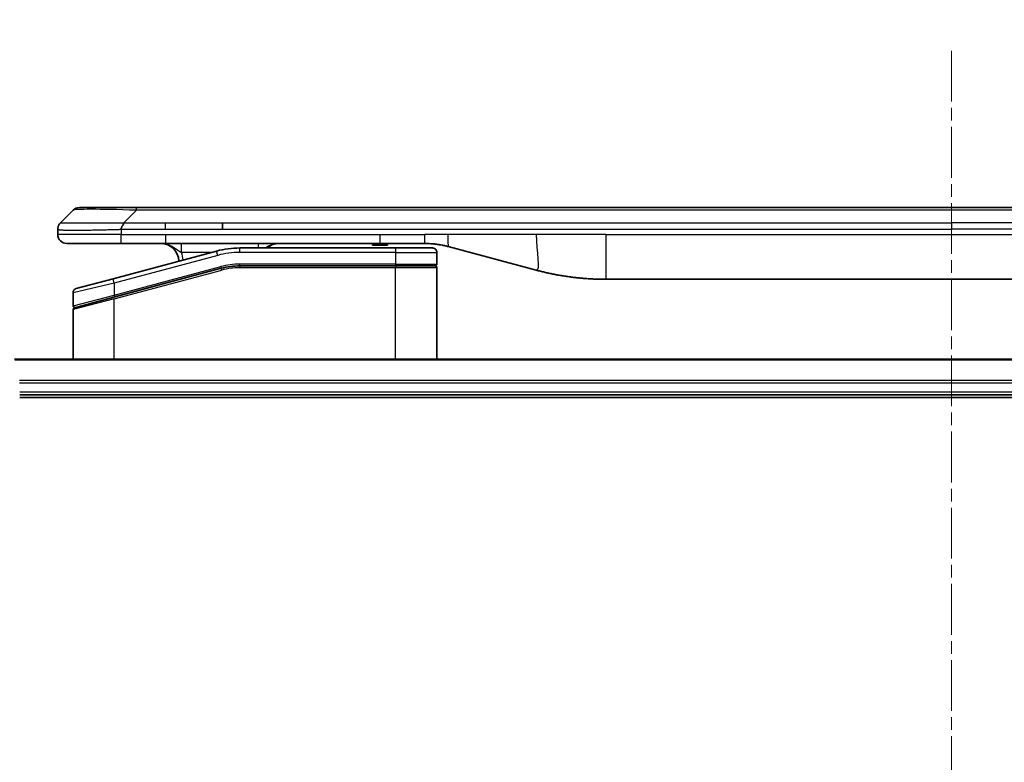
# Model space of a CAD drawing. Units: millimetres. Extents: x 0 to 11986, y 0 to 1967.
# Drawn here: x 3831 to 3941, y 1056 to 1139 of the extents above; entities that cross this region are included whole.
import ezdxf

# ---------------------------------------------------------------- set-up
doc = ezdxf.new("R2010")
doc.units = ezdxf.units.MM
doc.linetypes.add('CHAIN', pattern=[0.3543, 0.2362, -0.0295, 0.0591, -0.0295])
for name, color, linetype, lineweight in [('Centerline (ISO)', 131, 'Continuous', 18), ('Dimension (ISO)', 7, 'Continuous', 18), ('Dimension (ISO) @ 1', 7, 'Continuous', 18), ('Visible (ISO)', 7, 'Continuous', 35), ('Visible Narrow (ISO)', 7, 'Continuous', 25)]:
    doc.layers.add(name, color=color, linetype=linetype, lineweight=lineweight)
doc.styles.add('Note Text (TK)', font='MS PGothic.ttf')
doc.dimstyles.new('Default - Method 1b (TK)', dxfattribs={"dimscale": 5.5, "dimtxt": 2.5, "dimasz": 2.5, "dimexe": 1, "dimexo": 1.5, "dimgap": 1, "dimtad": 1, "dimtoh": 1, "dimrnd": 1e-08, "dimdsep": 46, "dimtxsty": 'Note Text (TK)', "dimblk": 'OPEN', "dimcen": 0.09, "dimdle": 5, "dimclrd": 100, "dimclre": 100, "dimclrt": 7, "dimadec": 1, "dimazin": 1, "dimtfac": 1, "dimtmove": 0, "dimatfit": 3, "dimldrblk": 'OPEN', "dimfxl": 1, "dimtolj": 1, "dimlwd": -1, "dimlwe": -1, "dimarcsym": 0})

# ---------------------------------------------------------------- blocks, each defined once
blk = doc.blocks.new('_Open')
at = {"color": 0, "linetype": 'ByBlock', "lineweight": -2}
for p, q in [((-1, 0.1667), (0, 0)), ((-1, -0.1667), (0, 0)), ((0, 0), (-1, 0))]:
    blk.add_line(p, q, dxfattribs=at)
blk = doc.blocks.new('*D44')
at = {"layer": 'Defpoints', "color": 0}
for p in [(4085.27, 1207), (3785.27, 1082.15), (4085.27, 1082.15)]:
    blk.add_point(p, dxfattribs=at)
at = {"layer": 'Dimension (ISO)', "color": 100}
for p, q in [((3785.27, 1092.65), (3785.27, 1214)), ((4085.27, 1092.65), (4085.27, 1214)), ((3802.77, 1207), (4067.77, 1207))]:
    blk.add_line(p, q, dxfattribs=at)
at = {"layer": 'Dimension (ISO)', "color": 100, "xscale": 17.5, "yscale": 17.5, "zscale": 17.5, "rotation": 180}
blk.add_blockref('_Open', (3785.27, 1207), dxfattribs=at)
at = {"layer": 'Dimension (ISO)', "color": 100, "xscale": 17.5, "yscale": 17.5, "zscale": 17.5}
blk.add_blockref('_Open', (4085.27, 1207), dxfattribs=at)
at = {"layer": 'Dimension (ISO)', "color": 7, "insert": (3759.78, 1224.99), "char_height": 17.5, "attachment_point": 4, "style": 'Note Text (TK)'}
blk.add_mtext('\\A1;\\fMS PGothic|b0|i0;{\\H17.4300;300±0.5 (ケース外形 / External)}', dxfattribs=at)

msp = doc.modelspace()

# ---------------------------------------------------------------- linework, layer by layer
at = {"layer": 'Centerline (ISO)', "linetype": 'CHAIN', "ltscale": 23.990969}
msp.add_line((3935.2712, 1135.5494), (3935.2712, 585.6494), dxfattribs=at)
at = {"layer": 'Visible (ISO)'}
for p, q in [((3835.8141, 1116.3423), (3837.2284, 1117.7565)), ((3844.2994, 1118.0494), (3837.9355, 1118.0494)), ((3844.2994, 1118.0494), (3847.549, 1118.0494)), ((4022.9934, 1118.0494), (3847.549, 1118.0494)), ((3835.5212, 1115.633), (3835.5212, 1115.6352)), ((3835.5212, 1115.633), (3835.5212, 1115.0494)), ((3853.9156, 1115.6352), (3853.9156, 1116.3423)), ((3836.5212, 1114.0494), (3842.5925, 1114.0494)), ((3853.2496, 1113.2086), (3841.6918, 1110.1118)), ((3842.5925, 1114.0494), (3847.549, 1114.0494)), ((3847.549, 1114.0494), (3871.4906, 1114.0494)), ((3873.2212, 1113.5494), (3855.8378, 1113.5494)), ((3870.6535, 1114.0494), (3870.6535, 1113.8494)), ((3870.6535, 1113.8494), (3870.9223, 1113.8494)), ((3870.9223, 1114.0494), (3870.9223, 1113.8494)), ((3870.9223, 1113.8494), (3871.1239, 1113.8494)), ((3871.1239, 1114.0494), (3871.1239, 1113.8494)), ((3871.1239, 1113.8494), (3871.8855, 1113.8494)), ((3871.4906, 1114.0494), (3876.4906, 1114.0494)), ((3871.8855, 1114.0494), (3871.8855, 1113.8494)), ((3871.8855, 1113.8494), (3872.0647, 1113.8494)), ((3872.0647, 1114.0494), (3872.0647, 1113.8494)), ((3872.0647, 1113.8494), (3872.3111, 1113.8494)), ((3872.3111, 1114.0494), (3872.3111, 1113.8494)), ((3873.2212, 1113.5494), (3877.3212, 1113.5494)), ((3879.0788, 1113.7086), (3888.9204, 1111.0716)), ((3877.8212, 1113.0494), (3877.8212, 1111.7494)), ((3841.7695, 1108.062), (3853.7672, 1111.2768)), ((3841.873, 1108.0897), (3853.7672, 1111.2768)), ((3873.2212, 1111.5494), (3855.8378, 1111.5494)), ((3873.2212, 1111.5494), (3855.8378, 1111.5494)), ((3873.2212, 1111.5494), (3877.6212, 1111.5494)), ((3877.6212, 1111.5494), (3873.2212, 1111.5494)), ((3877.8212, 1101.1494), (3877.8212, 1111.3494)), ((3837.5918, 1109.0132), (3841.6918, 1110.1118)), ((3896.6849, 1110.0494), (3973.8576, 1110.0494)), ((3837.2212, 1108.5302), (3837.2212, 1107.104)), ((3841.7695, 1108.062), (3837.3695, 1106.883)), ((3837.2212, 1101.1494), (3837.2212, 1106.6898)), ((4039.855, 1101.1494), (3830.6874, 1101.1494)), ((3831.2712, 1097.1494), (4039.2712, 1097.1494)), ((3831.2712, 1096.8494), (4039.2712, 1096.8494))]:
    msp.add_line(p, q, dxfattribs=at)
for centre, radius, start, end in [((3837.9355, 1117.0494), 1, 90.000002, 135.000002), ((3836.5212, 1115.0494), 1, 179.999997, 269.999997), ((3847.0212, 1112.0494), 2, 0.751552, 90), ((3855.8378, 1103.5494), 10, 90, 105), ((3860.1993, 1112.0494), 2, 90, 131.409622), ((3877.3212, 1113.0494), 0.5, 0, 90.000002), ((3855.8378, 1103.5494), 8, 90, 105), ((3855.8378, 1103.5494), 8, 90, 105), ((3877.6212, 1111.7494), 0.2, 269.999996, 0), ((3877.6212, 1111.3494), 0.2, 359.999998, 90), ((3837.7212, 1108.5302), 0.5, 104.999995, 179.999987), ((3837.4212, 1107.104), 0.2, 180.000013, 284.999997), ((3837.4212, 1106.6898), 0.2, 105, 179.999998)]:
    msp.add_arc(centre, radius, start, end, dxfattribs=at)
for points, knots in [([(3835.8141, 1116.3423), (3835.8018, 1116.3299), (3835.7895, 1116.3172), (3835.7776, 1116.3043), (3835.7658, 1116.2917), (3835.7544, 1116.2789), (3835.7433, 1116.2659), (3835.7324, 1116.2531), (3835.7218, 1116.2401), (3835.7115, 1116.2269), (3835.7013, 1116.2138), (3835.6915, 1116.2006), (3835.6821, 1116.1872), (3835.6635, 1116.1606), (3835.6463, 1116.1334), (3835.6309, 1116.1054), (3835.6155, 1116.0776), (3835.6018, 1116.0491), (3835.5898, 1116.0199), (3835.5777, 1115.9907), (3835.5674, 1115.9608), (3835.5587, 1115.9302), (3835.5499, 1115.8995), (3835.5428, 1115.8681), (3835.5373, 1115.836), (3835.5345, 1115.8199), (3835.5321, 1115.8036), (3835.5301, 1115.7872), (3835.5281, 1115.7706), (3835.5264, 1115.7539), (3835.5251, 1115.737), (3835.5238, 1115.7201), (3835.5228, 1115.703), (3835.5222, 1115.6856), (3835.5216, 1115.6682), (3835.5212, 1115.6505), (3835.5212, 1115.633)], [0, 0, 0, 0, 0.06393414, 0.06393414, 0.06393414, 0.12727971, 0.12727971, 0.12727971, 0.19013505, 0.19013505, 0.19013505, 0.25259143, 0.25259143, 0.25259143, 0.37659236, 0.37659236, 0.37659236, 0.49998231, 0.49998231, 0.49998231, 0.62337432, 0.62337432, 0.62337432, 0.74738158, 0.74738158, 0.74738158, 0.8098428, 0.8098428, 0.8098428, 0.87270421, 0.87270421, 0.87270421, 0.93605712, 0.93605712, 0.93605712, 1, 1, 1, 1]), ([(3842.5923, 1115.633), (3842.5921, 1115.6505), (3842.5929, 1115.6682), (3842.5967, 1115.703), (3842.5997, 1115.7201), (3842.6073, 1115.7539), (3842.612, 1115.7706), (3842.6229, 1115.8036), (3842.6291, 1115.8199), (3842.6495, 1115.8681), (3842.6655, 1115.8995), (3842.7, 1115.9608), (3842.7186, 1115.9907), (3842.7557, 1116.0491), (3842.7743, 1116.0776), (3842.8091, 1116.1334), (3842.8253, 1116.1606), (3842.8461, 1116.2006), (3842.8525, 1116.2139), (3842.8637, 1116.2401), (3842.8686, 1116.2531), (3842.8766, 1116.2789), (3842.8798, 1116.2917), (3842.8841, 1116.3172), (3842.8852, 1116.3299), (3842.8852, 1116.3423)], [0, 0, 0, 0, 0.06389862, 0.06389862, 0.12721911, 0.12721911, 0.19005817, 0.19005817, 0.25250562, 0.25250562, 0.37650585, 0.37650585, 0.49991093, 0.49991093, 0.62332646, 0.62332646, 0.74735854, 0.74735854, 0.80983041, 0.80983041, 0.87269995, 0.87269995, 0.93605741, 0.93605741, 1, 1, 1, 1]), ([(3876.4906, 1114.0494), (3876.5454, 1114.0494), (3876.6002, 1114.0489), (3876.7097, 1114.0471), (3876.7643, 1114.0458), (3876.9281, 1114.0404), (3877.0371, 1114.035), (3877.2004, 1114.0243), (3877.2547, 1114.0203), (3877.3633, 1114.0114), (3877.4176, 1114.0065), (3877.526, 1113.9958), (3877.5801, 1113.99), (3877.689, 1113.9775), (3877.7437, 1113.9707), (3877.8516, 1113.9565), (3877.9048, 1113.949), (3878.0119, 1113.9331), (3878.0657, 1113.9247), (3878.227, 1113.8981), (3878.3342, 1113.8786), (3878.4946, 1113.8467), (3878.548, 1113.8356), (3878.6546, 1113.8126), (3878.7079, 1113.8006), (3878.8143, 1113.7758), (3878.8673, 1113.763), (3878.9733, 1113.7365), (3879.0261, 1113.7228), (3879.0788, 1113.7086)], [0, 0, 0, 0, 0.06260386, 0.06260386, 0.1251107, 0.1251107, 0.24990167, 0.24990167, 0.31222633, 0.31222633, 0.37452597, 0.37452597, 0.43681836, 0.43681836, 0.49993838, 0.49993838, 0.56147382, 0.56147382, 0.62390351, 0.62390351, 0.74898571, 0.74898571, 0.81163675, 0.81163675, 0.87435758, 0.87435758, 0.93714608, 0.93714608, 1, 1, 1, 1]), ([(3888.9204, 1111.0716), (3889.072, 1111.031), (3889.2236, 1110.9916), (3889.376, 1110.9534), (3889.5288, 1110.915), (3889.6824, 1110.8777), (3889.8364, 1110.8415), (3889.9911, 1110.8053), (3890.1462, 1110.7702), (3890.3018, 1110.7363), (3890.4581, 1110.7023), (3890.6148, 1110.6695), (3890.7719, 1110.6379), (3890.7818, 1110.6359), (3890.7916, 1110.6339), (3890.8015, 1110.632), (3890.9495, 1110.6023), (3891.098, 1110.5738), (3891.2468, 1110.5464), (3891.4062, 1110.517), (3891.566, 1110.4889), (3891.7263, 1110.462), (3891.8872, 1110.4351), (3892.0485, 1110.4094), (3892.2103, 1110.385), (3892.3727, 1110.3605), (3892.5355, 1110.3373), (3892.6988, 1110.3154), (3892.7082, 1110.3141), (3892.7177, 1110.3129), (3892.7271, 1110.3116), (3892.8816, 1110.291), (3893.0364, 1110.2717), (3893.1916, 1110.2535), (3893.3568, 1110.2341), (3893.5224, 1110.2161), (3893.6884, 1110.1994), (3893.8546, 1110.1827), (3894.0211, 1110.1674), (3894.188, 1110.1535), (3894.3561, 1110.1394), (3894.5244, 1110.1268), (3894.6931, 1110.1156), (3894.8588, 1110.1046), (3895.0248, 1110.0949), (3895.191, 1110.0866), (3895.3562, 1110.0784), (3895.5216, 1110.0715), (3895.6872, 1110.066), (3895.8545, 1110.0604), (3896.0225, 1110.0562), (3896.1901, 1110.0535), (3896.3552, 1110.0507), (3896.5198, 1110.0494), (3896.6849, 1110.0494)], [0, 0, 0, 0, 0.06118993, 0.06118993, 0.06118993, 0.12257954, 0.12257954, 0.12257954, 0.18421274, 0.18421274, 0.18421274, 0.24613532, 0.24613532, 0.24613532, 0.25001736, 0.25001736, 0.25001736, 0.30834527, 0.30834527, 0.30834527, 0.37079445, 0.37079445, 0.37079445, 0.43347362, 0.43347362, 0.43347362, 0.49637343, 0.49637343, 0.49637343, 0.50001093, 0.50001093, 0.50001093, 0.5594953, 0.5594953, 0.5594953, 0.62278616, 0.62278616, 0.62278616, 0.68614643, 0.68614643, 0.68614643, 0.74996872, 0.74996872, 0.74996872, 0.81265414, 0.81265414, 0.81265414, 0.87498553, 0.87498553, 0.87498553, 0.93795641, 0.93795641, 0.93795641, 1, 1, 1, 1])]:
    msp.add_open_spline(points, degree=3, knots=knots, dxfattribs=at)
at = {"layer": 'Visible Narrow (ISO)'}
for p, q in [((3842.8852, 1116.3423), (3844.2994, 1117.7565)), ((3844.2994, 1117.7565), (3844.2994, 1118.0494)), ((4026.2431, 1117.7565), (3844.2994, 1117.7565)), ((3842.5923, 1115.633), (3842.5923, 1115.0494)), ((3842.8852, 1116.3423), (3847.549, 1116.3423)), ((3847.549, 1116.3423), (3853.9156, 1116.3423)), ((3847.549, 1115.6352), (3847.549, 1116.3423)), ((3847.549, 1115.6352), (3853.9156, 1115.6352)), ((3853.9156, 1116.3423), (3935.2712, 1116.3423)), ((3853.9156, 1115.6352), (3935.2712, 1115.6352)), ((4016.6269, 1116.3423), (3935.2712, 1116.3423)), ((3935.2712, 1116.3423), (3935.2712, 1115.6352)), ((4016.6269, 1115.6352), (3935.2712, 1115.6352)), ((3842.5923, 1115.0494), (3835.5212, 1115.0494)), ((3842.5923, 1115.0494), (3847.549, 1115.0494)), ((3847.549, 1115.0494), (3871.4906, 1115.0494)), ((3847.549, 1115.0494), (3847.549, 1114.0494)), ((3871.4906, 1115.0494), (3876.4906, 1115.0494)), ((3871.4906, 1114.0494), (3871.4906, 1115.0494)), ((3879.0788, 1115.0494), (3876.4906, 1115.0494)), ((3876.4906, 1114.0494), (3876.4906, 1115.0494)), ((3888.9204, 1115.0494), (3879.0788, 1115.0494)), ((3896.6849, 1115.0494), (3888.9204, 1115.0494)), ((3896.6849, 1115.0494), (3973.8576, 1115.0494)), ((3896.6849, 1115.0494), (3896.6849, 1110.0494)), ((3853.379, 1112.7257), (3853.2496, 1113.2086)), ((3855.8378, 1113.0494), (3855.8378, 1113.5494)), ((3873.2212, 1113.5494), (3873.2212, 1113.0494)), ((3853.379, 1112.7257), (3841.8212, 1109.6288)), ((3852.6552, 1113.0494), (3849.3125, 1113.0494)), ((3873.2212, 1113.0494), (3855.8378, 1113.0494)), ((3873.2212, 1113.0494), (3877.8212, 1113.0494)), ((3873.2212, 1113.0494), (3873.2212, 1111.7494)), ((3841.8212, 1108.2829), (3853.7155, 1111.47)), ((3841.8212, 1107.8688), (3853.819, 1111.0836)), ((3853.7155, 1111.47), (3853.7672, 1111.2768)), ((3853.819, 1111.0836), (3853.7672, 1111.2768)), ((3873.2212, 1111.7494), (3855.8378, 1111.7494)), ((3855.8378, 1111.5494), (3855.8378, 1111.7494)), ((3855.8378, 1111.5494), (3855.8378, 1111.3494)), ((3873.2212, 1111.3494), (3855.8378, 1111.3494)), ((3873.2212, 1111.7494), (3877.8212, 1111.7494)), ((3873.2212, 1111.7494), (3873.2212, 1111.5494)), ((3873.2212, 1111.5494), (3873.2212, 1111.3494)), ((3877.8212, 1111.3494), (3873.2212, 1111.3494)), ((3873.2212, 1101.1494), (3873.2212, 1111.3494)), ((3841.8212, 1109.6288), (3841.6918, 1110.1118)), ((3841.8212, 1109.6288), (3837.2212, 1108.5302)), ((3841.8212, 1109.6288), (3841.8212, 1108.2829)), ((3837.2212, 1107.104), (3841.8212, 1108.2829)), ((3841.8212, 1107.8688), (3837.2212, 1106.6898)), ((3841.8212, 1108.2829), (3841.873, 1108.0897)), ((3841.8212, 1101.1494), (3841.8212, 1107.8688)), ((3830.7152, 1101.0798), (4039.8273, 1101.0798)), ((4039.293, 1098.7393), (3831.2495, 1098.7393)), ((3831.2632, 1098.5089), (4039.2793, 1098.5089)), ((4039.2712, 1097.4494), (3831.2712, 1097.4494))]:
    msp.add_line(p, q, dxfattribs=at)
for centre, radius, start, end in [((3847.0212, 1112.0494), 2.5, 3.644167, 23.578192), ((3855.8378, 1103.5494), 9.5, 90.000004, 104.999996), ((3855.8378, 1103.5494), 8.2, 90.00001, 104.999989)]:
    msp.add_arc(centre, radius, start, end, dxfattribs=at)
for centre, major_axis, ratio, start_param, end_param in [((3850.6637, 1117.0494), (-13.4415, 0.6951), 0.03187132, 5.20727131, 6.25445526), ((3857.9078, 1113.0494), (0, 1), 0.00016351, 5.23598807, 6.2831864), ((3855.5841, 1105.4759), (6.7106, 0.8835), 0.8652906, 1.41980554, 1.72178712)]:
    msp.add_ellipse(centre, major_axis=major_axis, ratio=ratio, start_param=start_param, end_param=end_param, dxfattribs=at)
for points, knots in [([(3835.5212, 1115.633), (3835.5212, 1115.6323), (3835.5213, 1115.6316), (3835.5216, 1115.6302), (3835.5219, 1115.6295), (3835.5227, 1115.6275), (3835.5236, 1115.626), (3835.5249, 1115.6244), (3835.5251, 1115.6242), (3835.5264, 1115.6227), (3835.5277, 1115.6215), (3835.5302, 1115.6195), (3835.5313, 1115.6187), (3835.5337, 1115.6172), (3835.5351, 1115.6164), (3835.5373, 1115.6153), (3835.5381, 1115.615), (3835.5398, 1115.6142), (3835.5408, 1115.6137), (3835.5439, 1115.6125), (3835.5459, 1115.6117), (3835.549, 1115.6106), (3835.5499, 1115.6103), (3835.5545, 1115.6088), (3835.5587, 1115.6075), (3835.5641, 1115.606), (3835.565, 1115.6057), (3835.5766, 1115.6026), (3835.5892, 1115.5998), (3835.6047, 1115.5969), (3835.6055, 1115.5967), (3835.6218, 1115.5937), (3835.6394, 1115.5909), (3835.6803, 1115.5852), (3835.7039, 1115.5824), (3835.7566, 1115.5768), (3835.7856, 1115.5741), (3835.8476, 1115.569), (3835.8802, 1115.5666), (3835.9174, 1115.5641), (3835.9195, 1115.564), (3835.9593, 1115.5614), (3835.9998, 1115.5591), (3836.0824, 1115.5549), (3836.1239, 1115.553), (3836.1729, 1115.551), (3836.1781, 1115.5508), (3836.2331, 1115.5486), (3836.2859, 1115.5468), (3836.3895, 1115.5436), (3836.4394, 1115.5423), (3836.5007, 1115.5408), (3836.51, 1115.5406), (3836.5817, 1115.539), (3836.6472, 1115.5377), (3836.7711, 1115.5358), (3836.8285, 1115.535), (3836.902, 1115.5342), (3836.9164, 1115.5341), (3837.0056, 1115.5332), (3837.0834, 1115.5327), (3837.2045, 1115.5321), (3837.2456, 1115.532), (3837.2979, 1115.5319), (3837.3084, 1115.5318), (3837.3308, 1115.5318), (3837.3427, 1115.5318), (3837.3586, 1115.5318), (3837.368, 1115.5318), (3837.3828, 1115.5318), (3837.3989, 1115.5317), (3837.4096, 1115.5317), (3837.4258, 1115.5317), (3837.4475, 1115.5317), (3837.4694, 1115.5318), (3837.5023, 1115.5318), (3837.5244, 1115.5318), (3837.5912, 1115.532), (3837.6364, 1115.5321), (3837.7539, 1115.5326), (3837.8272, 1115.533), (3837.9228, 1115.5336), (3837.9437, 1115.5338), (3838.0612, 1115.5347), (3838.1601, 1115.5356), (3838.3418, 1115.5375), (3838.424, 1115.5385), (3838.5281, 1115.5398), (3838.5488, 1115.5401), (3838.6743, 1115.5418), (3838.7809, 1115.5433), (3838.9773, 1115.5464), (3839.0667, 1115.5479), (3839.1771, 1115.5498), (3839.1974, 1115.5502), (3839.3285, 1115.5525), (3839.4407, 1115.5546), (3839.648, 1115.5587), (3839.7427, 1115.5606), (3839.8577, 1115.563), (3839.8773, 1115.5634), (3840.1085, 1115.5683), (3840.3232, 1115.5731), (3840.559, 1115.5786), (3840.578, 1115.5791), (3840.7149, 1115.5823), (3840.8334, 1115.5851), (3841.0526, 1115.5905), (3841.1531, 1115.593), (3841.2726, 1115.596), (3841.2913, 1115.5965), (3841.4109, 1115.5995), (3841.512, 1115.6021), (3841.6319, 1115.6052), (3841.6505, 1115.6057), (3841.6991, 1115.607), (3841.7291, 1115.6077), (3841.7705, 1115.6088), (3841.7819, 1115.6091), (3841.8122, 1115.6099), (3841.8306, 1115.6104), (3841.864, 1115.6113), (3841.879, 1115.6117), (3841.9089, 1115.6124), (3841.9239, 1115.6128), (3841.9499, 1115.6135), (3841.961, 1115.6138), (3841.9754, 1115.6142), (3841.9788, 1115.6143), (3841.9956, 1115.6148), (3842.0091, 1115.6152), (3842.0492, 1115.6163), (3842.0757, 1115.6171), (3842.1264, 1115.6186), (3842.1504, 1115.6194), (3842.213, 1115.6213), (3842.2514, 1115.6225), (3842.2982, 1115.624), (3842.3063, 1115.6242), (3842.3602, 1115.6259), (3842.4055, 1115.6274), (3842.4737, 1115.6295), (3842.4964, 1115.6301), (3842.5439, 1115.6316), (3842.5686, 1115.6323), (3842.5923, 1115.633)], [0, 0, 0, 0, 0.00603093, 0.00603093, 0.01200082, 0.01200082, 0.02386453, 0.02386453, 0.0256517, 0.0256517, 0.03613138, 0.03613138, 0.04274016, 0.04274016, 0.04983235, 0.04983235, 0.05322303, 0.05322303, 0.05754644, 0.05754644, 0.0655788, 0.0655788, 0.06869046, 0.06869046, 0.08156439, 0.08156439, 0.08417983, 0.08417983, 0.11351507, 0.11351507, 0.11519956, 0.11519956, 0.14549648, 0.14549648, 0.17747096, 0.17747096, 0.20949575, 0.20949575, 0.23975641, 0.23975641, 0.24155998, 0.24155998, 0.27369023, 0.27369023, 0.30250814, 0.30250814, 0.30588615, 0.30588615, 0.33812709, 0.33812709, 0.36554526, 0.36554526, 0.3704056, 0.3704056, 0.40272297, 0.40272297, 0.4288146, 0.4288146, 0.43507034, 0.43507034, 0.46743781, 0.46743781, 0.48363607, 0.48363607, 0.48768525, 0.48768525, 0.49222443, 0.49222443, 0.49375923, 0.49578394, 0.49780875, 0.4998336, 0.4998336, 0.50387997, 0.50792604, 0.50792604, 0.51601838, 0.51601838, 0.53220268, 0.53220268, 0.55753216, 0.55753216, 0.56457512, 0.56457512, 0.59692782, 0.59692782, 0.62282899, 0.62282899, 0.6292513, 0.6292513, 0.66153724, 0.66153724, 0.68789286, 0.68789286, 0.69378262, 0.69378262, 0.72598258, 0.72598258, 0.75266521, 0.75266521, 0.75813556, 0.75813556, 0.81713068, 0.81713068, 0.82230116, 0.82230116, 0.85432155, 0.85432155, 0.88131133, 0.88131133, 0.88631061, 0.88631061, 0.91331134, 0.91331134, 0.91826749, 0.91826749, 0.92625167, 0.92625167, 0.92928915, 0.92928915, 0.9342914, 0.9342914, 0.93829671, 0.93829671, 0.94218101, 0.94218101, 0.94512943, 0.94512943, 0.94602349, 0.94602349, 0.94957856, 0.94957856, 0.95661043, 0.95661043, 0.96301317, 0.96301317, 0.97327411, 0.97327411, 0.97543021, 0.97543021, 0.98763403, 0.98763403, 0.99371993, 0.99371993, 1, 1, 1, 1]), ([(3835.8141, 1116.3423), (3835.8154, 1116.3435), (3835.8166, 1116.3446), (3835.8193, 1116.3464), (3835.8207, 1116.3472), (3835.8251, 1116.3492), (3835.8283, 1116.35), (3835.8326, 1116.3505), (3835.8331, 1116.3506), (3835.8369, 1116.3509), (3835.8404, 1116.351), (3835.8453, 1116.3509), (3835.8463, 1116.3509), (3835.8486, 1116.3508), (3835.85, 1116.3507), (3835.8538, 1116.3506), (3835.8564, 1116.3505), (3835.8603, 1116.3505), (3835.8615, 1116.3505), (3835.8643, 1116.3506), (3835.8659, 1116.3506), (3835.8687, 1116.3507), (3835.8699, 1116.3507), (3835.8729, 1116.3508), (3835.8747, 1116.3509), (3835.8778, 1116.3509), (3835.879, 1116.351), (3835.8855, 1116.3511), (3835.8911, 1116.3512), (3835.8983, 1116.3513), (3835.8996, 1116.3514), (3835.9147, 1116.3516), (3835.9304, 1116.3518), (3835.9492, 1116.3519), (3835.9502, 1116.3519), (3835.9696, 1116.3521), (3835.9902, 1116.3522), (3836.0366, 1116.3523), (3836.0628, 1116.3523), (3836.1201, 1116.3523), (3836.1511, 1116.3522), (3836.2163, 1116.3521), (3836.2502, 1116.3519), (3836.2885, 1116.3518), (3836.2906, 1116.3518), (3836.3313, 1116.3517), (3836.3724, 1116.3515), (3836.4552, 1116.3511), (3836.4963, 1116.351), (3836.5447, 1116.3508), (3836.5498, 1116.3508), (3836.6037, 1116.3505), (3836.6552, 1116.3503), (3836.7553, 1116.35), (3836.8032, 1116.3498), (3836.8618, 1116.3496), (3836.8706, 1116.3496), (3836.9388, 1116.3493), (3837.0008, 1116.3492), (3837.1174, 1116.3489), (3837.1711, 1116.3488), (3837.2397, 1116.3486), (3837.2531, 1116.3486), (3837.3361, 1116.3485), (3837.4083, 1116.3484), (3837.5202, 1116.3483), (3837.5581, 1116.3483), (3837.6063, 1116.3483), (3837.6159, 1116.3483), (3837.6365, 1116.3482), (3837.6474, 1116.3482), (3837.6621, 1116.3482), (3837.6707, 1116.3482), (3837.6843, 1116.3482), (3837.6991, 1116.3482), (3837.7189, 1116.3482), (3837.7438, 1116.3482), (3837.7639, 1116.3482), (3837.7941, 1116.3482), (3837.8143, 1116.3483), (3837.8756, 1116.3483), (3837.917, 1116.3483), (3838.0247, 1116.3484), (3838.0917, 1116.3484), (3838.1791, 1116.3485), (3838.1982, 1116.3486), (3838.3058, 1116.3487), (3838.3962, 1116.3488), (3838.5625, 1116.3491), (3838.6377, 1116.3493), (3838.733, 1116.3495), (3838.752, 1116.3495), (3838.8673, 1116.3497), (3838.9652, 1116.3499), (3839.1459, 1116.3503), (3839.2283, 1116.3505), (3839.3302, 1116.3507), (3839.3489, 1116.3507), (3839.4704, 1116.3509), (3839.5744, 1116.3511), (3839.767, 1116.3515), (3839.8552, 1116.3516), (3839.9623, 1116.3517), (3839.9806, 1116.3518), (3840.1975, 1116.3521), (3840.3992, 1116.3522), (3840.621, 1116.3523), (3840.639, 1116.3523), (3840.7686, 1116.3523), (3840.8809, 1116.3523), (3841.0891, 1116.3522), (3841.185, 1116.3521), (3841.2989, 1116.352), (3841.3167, 1116.3519), (3841.4312, 1116.3518), (3841.528, 1116.3516), (3841.643, 1116.3514), (3841.6608, 1116.3514), (3841.7075, 1116.3513), (3841.7363, 1116.3512), (3841.7761, 1116.3511), (3841.7871, 1116.3511), (3841.816, 1116.351), (3841.8339, 1116.351), (3841.8662, 1116.3509), (3841.8807, 1116.3508), (3841.9098, 1116.3507), (3841.9245, 1116.3507), (3841.9509, 1116.3507), (3841.9628, 1116.3507), (3841.9783, 1116.3507), (3841.9821, 1116.3507), (3842.0013, 1116.3507), (3842.0169, 1116.3508), (3842.0663, 1116.3509), (3842.1001, 1116.351), (3842.1498, 1116.3511), (3842.1656, 1116.3512), (3842.1995, 1116.3512), (3842.2176, 1116.3513), (3842.2946, 1116.3513), (3842.3536, 1116.3512), (3842.4256, 1116.3508), (3842.4385, 1116.3508), (3842.5245, 1116.3501), (3842.5976, 1116.3493), (3842.7065, 1116.3472), (3842.7423, 1116.3464), (3842.8137, 1116.3446), (3842.8495, 1116.3435), (3842.8852, 1116.3423)], [0, 0, 0, 0, 0.00951843, 0.00951843, 0.01927017, 0.01927017, 0.03897756, 0.03897756, 0.04192115, 0.04192115, 0.05819961, 0.05819961, 0.06210716, 0.06210716, 0.0673145, 0.0673145, 0.07589045, 0.07589045, 0.07949473, 0.07949473, 0.08378297, 0.08378297, 0.08700508, 0.08700508, 0.09150359, 0.09150359, 0.09449125, 0.09449125, 0.10692923, 0.10692923, 0.1094537, 0.1094537, 0.13771659, 0.13771659, 0.13933656, 0.13933656, 0.168411, 0.168411, 0.19896324, 0.19896324, 0.22943128, 0.22943128, 0.2581017, 0.2581017, 0.2598073, 0.2598073, 0.29010163, 0.29010163, 0.31714072, 0.31714072, 0.32030271, 0.32030271, 0.35040524, 0.35040524, 0.375904, 0.375904, 0.38041489, 0.38041489, 0.4103459, 0.4103459, 0.43444291, 0.43444291, 0.44021323, 0.44021323, 0.47003429, 0.47003429, 0.48494369, 0.48494369, 0.48866986, 0.48866986, 0.49284669, 0.49284669, 0.49425893, 0.49612193, 0.49798503, 0.49984815, 0.50357136, 0.50729437, 0.50729437, 0.51474107, 0.51474107, 0.52963783, 0.52963783, 0.55297, 0.55297, 0.5594638, 0.5594638, 0.58933565, 0.58933565, 0.61331518, 0.61331518, 0.6192715, 0.6192715, 0.64928674, 0.64928674, 0.67388392, 0.67388392, 0.67939323, 0.67939323, 0.7095977, 0.7095977, 0.73473574, 0.73473574, 0.73990333, 0.73990333, 0.79588224, 0.79588224, 0.8008112, 0.8008112, 0.83141419, 0.83141419, 0.85731042, 0.85731042, 0.86211705, 0.86211705, 0.88812643, 0.88812643, 0.89290995, 0.89290995, 0.90062179, 0.90062179, 0.9035569, 0.9035569, 0.90833924, 0.90833924, 0.9122001, 0.9122001, 0.91610966, 0.91610966, 0.91926425, 0.91926425, 0.92025821, 0.92025821, 0.92440673, 0.92440673, 0.93342038, 0.93342038, 0.93763073, 0.93763073, 0.94243407, 0.94243407, 0.95812979, 0.95812979, 0.96156293, 0.96156293, 0.98100212, 0.98100212, 0.99050094, 0.99050094, 1, 1, 1, 1]), ([(3842.5923, 1115.633), (3842.6085, 1115.633), (3842.6249, 1115.633), (3842.6414, 1115.633), (3842.6576, 1115.633), (3842.674, 1115.633), (3842.6905, 1115.633), (3842.7247, 1115.6331), (3842.7594, 1115.6332), (3842.7944, 1115.6332), (3842.8639, 1115.6334), (3842.9345, 1115.6337), (3843.004, 1115.6339), (3843.0749, 1115.6342), (3843.1447, 1115.6344), (3843.2111, 1115.6347), (3843.2442, 1115.6348), (3843.2764, 1115.6349), (3843.3075, 1115.635), (3843.3411, 1115.6351), (3843.3734, 1115.6351), (3843.404, 1115.6352), (3843.4286, 1115.6352), (3843.4521, 1115.6352), (3843.4743, 1115.6352), (3843.4798, 1115.6352), (3843.4852, 1115.6352), (3843.4907, 1115.6352), (3843.5187, 1115.6352), (3843.5466, 1115.6352), (3843.5746, 1115.6352), (3843.6306, 1115.6352), (3843.6866, 1115.6352), (3843.7425, 1115.6352), (3843.8544, 1115.6352), (3843.9663, 1115.6352), (3844.0783, 1115.6352), (3844.5258, 1115.6352), (3844.9734, 1115.6352), (3845.421, 1115.6352), (3846.1303, 1115.6352), (3846.8397, 1115.6352), (3847.549, 1115.6352)], [0, 0, 0, 0, 0.00786211, 0.00786211, 0.00786211, 0.01556505, 0.01556505, 0.01556505, 0.03149672, 0.03149672, 0.03149672, 0.06313557, 0.06313557, 0.06313557, 0.09540102, 0.09540102, 0.09540102, 0.1114991, 0.1114991, 0.1114991, 0.12889921, 0.12889921, 0.12889921, 0.14291714, 0.14291714, 0.14291714, 0.1463611, 0.1463611, 0.1463611, 0.16401835, 0.16401835, 0.16401835, 0.19933165, 0.19933165, 0.19933165, 0.26995355, 0.26995355, 0.26995355, 0.5523816, 0.5523816, 0.5523816, 1, 1, 1, 1]), ([(3847.0212, 1114.0494), (3847.0515, 1114.0494), (3847.0818, 1114.0488), (3847.1423, 1114.0465), (3847.1725, 1114.0448), (3847.2328, 1114.0402), (3847.2628, 1114.0374), (3847.326, 1114.0302), (3847.3591, 1114.0258), (3847.4185, 1114.0165), (3847.4448, 1114.012), (3847.5004, 1114.0015), (3847.5298, 1113.9954), (3847.5878, 1113.9823), (3847.6165, 1113.9752), (3847.6737, 1113.9601), (3847.7022, 1113.9521), (3847.7363, 1113.9418), (3847.7421, 1113.94), (3847.7702, 1113.9314), (3847.7924, 1113.9242), (3847.8419, 1113.9074), (3847.8691, 1113.8977), (3847.9231, 1113.8776), (3847.9498, 1113.8671), (3848.0027, 1113.8454), (3848.0289, 1113.8342), (3848.0621, 1113.8194), (3848.0695, 1113.8161), (3848.0823, 1113.8103), (3848.0878, 1113.8077), (3848.1061, 1113.7993), (3848.1188, 1113.7933), (3848.1565, 1113.7752), (3848.1814, 1113.7629), (3848.2305, 1113.7378), (3848.2546, 1113.7251), (3848.3025, 1113.6991), (3848.3263, 1113.6858), (3848.3577, 1113.6679), (3848.3654, 1113.6634), (3848.3883, 1113.6501), (3848.4036, 1113.6411), (3848.4415, 1113.6184), (3848.4641, 1113.6046), (3848.5089, 1113.5767), (3848.531, 1113.5626), (3848.5743, 1113.5347), (3848.5955, 1113.5208), (3848.6236, 1113.5022), (3848.6306, 1113.4976), (3848.6517, 1113.4834), (3848.6659, 1113.4739), (3848.7003, 1113.4507), (3848.7205, 1113.4369), (3848.761, 1113.409), (3848.7813, 1113.395), (3848.821, 1113.3675), (3848.8405, 1113.354), (3848.8654, 1113.3367), (3848.8708, 1113.3329), (3848.8806, 1113.3262), (3848.8849, 1113.3232), (3848.8989, 1113.3135), (3848.9086, 1113.3068), (3848.9281, 1113.2934), (3848.9378, 1113.2867), (3848.957, 1113.2735), (3848.9665, 1113.2671), (3848.9853, 1113.2543), (3848.9947, 1113.2479), (3849.0087, 1113.2384), (3849.0134, 1113.2353), (3849.0227, 1113.229), (3849.0273, 1113.2259), (3849.0412, 1113.2166), (3849.0505, 1113.2105), (3849.0715, 1113.1966), (3849.0833, 1113.1888), (3849.1016, 1113.1769), (3849.1081, 1113.1727), (3849.1238, 1113.1626), (3849.1331, 1113.1567), (3849.1516, 1113.145), (3849.1608, 1113.1392), (3849.1794, 1113.1276), (3849.1888, 1113.1219), (3849.2028, 1113.1133), (3849.2074, 1113.1105), (3849.2168, 1113.1048), (3849.2215, 1113.102), (3849.2357, 1113.0935), (3849.2452, 1113.0879), (3849.2595, 1113.0796), (3849.2642, 1113.0768), (3849.2738, 1113.0713), (3849.2787, 1113.0685), (3849.2883, 1113.063), (3849.2931, 1113.0603), (3849.3028, 1113.0548), (3849.3077, 1113.0521), (3849.3125, 1113.0494)], [0, 0, 0, 0, 0.03573906, 0.03573906, 0.0714276, 0.0714276, 0.10699337, 0.10699337, 0.14637403, 0.14637403, 0.17786647, 0.17786647, 0.21317947, 0.21317947, 0.24810774, 0.24810774, 0.2830384, 0.2830384, 0.29015804, 0.29015804, 0.31779482, 0.31779482, 0.35189224, 0.35189224, 0.38586766, 0.38586766, 0.41950159, 0.41950159, 0.42897416, 0.42897416, 0.43619367, 0.43619367, 0.45278571, 0.45278571, 0.48569847, 0.48569847, 0.51800495, 0.51800495, 0.55031324, 0.55031324, 0.56081904, 0.56081904, 0.58176484, 0.58176484, 0.61321897, 0.61321897, 0.64431638, 0.64431638, 0.67427629, 0.67427629, 0.68423673, 0.68423673, 0.70443534, 0.70443534, 0.73340764, 0.73340764, 0.76260039, 0.76260039, 0.7905673, 0.7905673, 0.79836459, 0.79836459, 0.80455473, 0.80455473, 0.81845356, 0.81845356, 0.83239772, 0.83239772, 0.84581647, 0.84581647, 0.8591361, 0.8591361, 0.86571305, 0.86571305, 0.87227596, 0.87227596, 0.8852744, 0.8852744, 0.9017165, 0.9017165, 0.91074878, 0.91074878, 0.92348177, 0.92348177, 0.93619495, 0.93619495, 0.94889713, 0.94889713, 0.95520866, 0.95520866, 0.96157166, 0.96157166, 0.97435251, 0.97435251, 0.98071419, 0.98071419, 0.98716276, 0.98716276, 0.99354945, 0.99354945, 1, 1, 1, 1]), ([(3858.669, 1113.5494), (3858.6905, 1113.5633), (3858.7122, 1113.577), (3858.7564, 1113.6046), (3858.7791, 1113.6184), (3858.817, 1113.6411), (3858.8322, 1113.6501), (3858.8551, 1113.6635), (3858.8628, 1113.6679), (3858.8942, 1113.6858), (3858.918, 1113.6991), (3858.966, 1113.7251), (3858.9901, 1113.7378), (3859.0391, 1113.7629), (3859.0641, 1113.7753), (3859.1017, 1113.7933), (3859.1144, 1113.7993), (3859.1327, 1113.8077), (3859.1382, 1113.8103), (3859.1511, 1113.8161), (3859.1584, 1113.8194), (3859.1917, 1113.8342), (3859.2178, 1113.8454), (3859.2707, 1113.8671), (3859.2975, 1113.8776), (3859.3517, 1113.8978), (3859.3791, 1113.9076), (3859.4286, 1113.9243), (3859.4506, 1113.9315), (3859.4785, 1113.94), (3859.4842, 1113.9418), (3859.5183, 1113.9521), (3859.5468, 1113.9601), (3859.604, 1113.9752), (3859.6327, 1113.9823), (3859.6908, 1113.9954), (3859.7201, 1114.0015), (3859.7757, 1114.012), (3859.802, 1114.0165), (3859.8614, 1114.0258), (3859.8945, 1114.0302), (3859.9577, 1114.0374), (3859.9877, 1114.0402), (3860.048, 1114.0448), (3860.0782, 1114.0465), (3860.1387, 1114.0488), (3860.169, 1114.0494), (3860.1993, 1114.0494)], [0.356400456, 0.356400456, 0.356400456, 0.356400456, 0.386783247, 0.386783247, 0.418241256, 0.418241256, 0.439180956, 0.439180956, 0.44969261, 0.44969261, 0.481978662, 0.481978662, 0.51426377, 0.51426377, 0.5471853, 0.5471853, 0.563810276, 0.563810276, 0.571025839, 0.571025839, 0.580502288, 0.580502288, 0.614168321, 0.614168321, 0.648139725, 0.648139725, 0.682549547, 0.682549547, 0.709841964, 0.709841964, 0.716966074, 0.716966074, 0.751901098, 0.751901098, 0.786828733, 0.786828733, 0.82213494, 0.82213494, 0.853625972, 0.853625972, 0.89300602, 0.89300602, 0.928571169, 0.928571169, 0.964268297, 0.964268297, 1, 1, 1, 1])]:
    msp.add_open_spline(points, degree=3, knots=knots, dxfattribs=at)
for points, weights in [([(3842.5925, 1114.0494), (3842.5925, 1114.0494), (3842.5923, 1114.4636), (3842.5923, 1115.0494)], [1, 0.804737851912, 0.804737851912, 1]), ([(3849.3125, 1113.0494), (3849.3125, 1113.6352), (3849.3127, 1114.0494), (3849.3127, 1114.0494)], [1, 0.804737851845, 0.804737851845, 1])]:
    msp.add_rational_spline(points, weights, degree=3, dxfattribs=at)
for points in [[(3879.0788, 1113.7086), (3879.1491, 1113.6898), (3879.0788, 1114.456), (3879.0788, 1115.0494)], [(3888.9204, 1115.0494), (3888.9204, 1113.2399), (3889.3852, 1110.9471), (3888.9204, 1111.0716)]]:
    msp.add_open_spline(points, degree=3, dxfattribs=at)

# ---------------------------------------------------------------- dimensions: what is measured, and where the dimension line sits
at = {"layer": 'Dimension (ISO) @ 1', "color": 100}
dim = msp.add_linear_dim(base=(4085.2712, 1206.9953), p1=(3785.2712, 1082.1494), p2=(4085.2712, 1082.1494), text='\\fMS PGothic|b0|i0;{\\H17.4300;<> (ケース外形 / External)}', dimstyle='Default - Method 1b (TK)', override={"dimscale": 1, "dimtxt": 17.5, "dimasz": 17.5, "dimexe": 7, "dimexo": 10.5, "dimgap": 7, "dimdec": 2, "dimcen": 0.63, "dimtol": 1, "dimlim": 0, "dimtp": 0.5, "dimtm": 0.5, "dimtdec": 2, "dimtix": 0, "dimtofl": 0, "dimtmove": 0, "dimatfit": 1}, dxfattribs=at)
dim.commit()
dim.dimension.update_dxf_attribs({"geometry": '*D44', "text_midpoint": (3935.2712, 1206.9953), "dimtype": 128})

doc.saveas('drawing.dxf')
